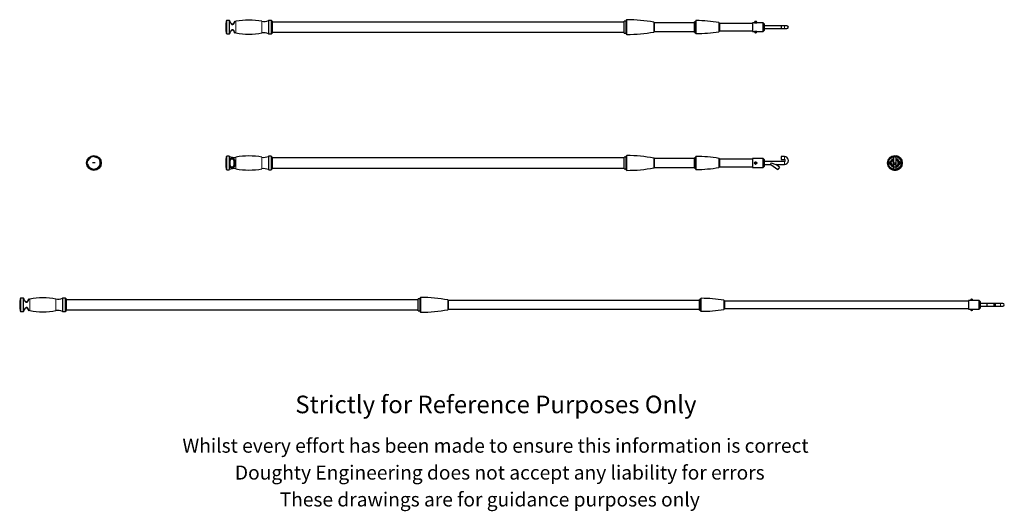
# Model space of a CAD drawing. Units: millimetres. Extents: x 296 to 3096, y 293 to 1689.
import ezdxf

# ---------------------------------------------------------------- set-up
doc = ezdxf.new("R2010")
doc.units = ezdxf.units.MM
doc.header["$LTSCALE"] = 8
doc.linetypes.add('CENTERX2', pattern=[20.32, 12.7, -2.54, 2.54, -2.54])
doc.linetypes.add('PHANTOM', pattern=[12.7, 6.35, -1.27, 1.27, -1.27, 1.27, -1.27])
doc.styles.get("Standard").update_dxf_attribs({"font": 'arial.ttf'})

msp = doc.modelspace()

# ---------------------------------------------------------------- linework, layer by layer
at = {"color": 36, "linetype": 'PHANTOM', "lineweight": 18}
for p, q in [((883, 1651), (883, 1685.7)), ((884.9, 1687.3), (884.9, 1649.3)), ((891, 1649.3), (891, 1687.3)), ((891.8, 1687.1), (891.8, 1649.5)), ((892.3, 1686.1), (892.3, 1686.9)), ((907.3, 1684.4), (907.3, 1683.4)), ((910.1, 1651.8), (910.1, 1684.8)), ((984.6, 1651.8), (984.6, 1684.8)), ((1002.9, 1649.5), (1002.9, 1687.1)), ((1003.7, 1687.3), (1003.7, 1649.3)), ((1010.6, 1649.3), (1010.6, 1687.3)), ((1012, 1686.7), (1012, 1649.9)), ((2022.5, 1689.3), (2022.5, 1647.3)), ((2098.9, 1654.4), (2098.9, 1682.3)), ((2219.5, 1686.8), (2219.5, 1649.8)), ((2283.8, 1655.4), (2283.8, 1681.3)), ((2388.4, 1681.8), (2385.4, 1681.8)), ((2391.4, 1681.8), (2388.4, 1681.8)), ((907.3, 1653.3), (907.3, 1652.2)), ((2385.4, 1654.8), (2391.4, 1654.8)), ((2470.4, 1672.3), (2470.4, 1664.3)), ((892.3, 1649.7), (892.3, 1650.6)), ((883, 1265), (883, 1299.7)), ((884.9, 1301.3), (884.9, 1263.3)), ((891, 1263.3), (891, 1301.3)), ((891.8, 1301.1), (891.8, 1263.5)), ((907.3, 1288), (907.3, 1276.6)), ((910.1, 1282.3), (910.1, 1298.8)), ((984.6, 1282.3), (984.6, 1298.8)), ((1002.9, 1282.3), (1002.9, 1301.1)), ((1003.7, 1301.3), (1003.7, 1263.3)), ((1010.6, 1263.3), (1010.6, 1301.3)), ((1012, 1300.7), (1012, 1263.9)), ((2022.5, 1303.3), (2022.5, 1282.3)), ((2098.9, 1282.3), (2098.9, 1296.3)), ((2219.5, 1300.8), (2219.5, 1282.3)), ((2283.8, 1282.3), (2283.8, 1295.3)), ((2470.4, 1300.3), (2470.4, 1296.3)), ((2470.4, 1296.3), (2470.4, 1292.3)), ((892.3, 1276.8), (892.3, 1287.9)), ((910.1, 1265.8), (910.1, 1282.3)), ((984.6, 1265.8), (984.6, 1282.3)), ((1002.9, 1263.5), (1002.9, 1282.3)), ((2022.5, 1282.3), (2022.5, 1261.3)), ((2098.9, 1268.4), (2098.9, 1282.3)), ((2219.5, 1282.3), (2219.5, 1263.8)), ((2283.8, 1269.4), (2283.8, 1282.3)), ((2470.4, 1282.3), (2470.4, 1286.3)), ((2470.4, 1278.3), (2470.4, 1282.3)), ((2771, 1285.3), (2771, 1279.3)), ((2798, 1279.3), (2798, 1285.3)), ((297.1, 862.1), (297.1, 896.8)), ((299, 898.4), (299, 860.4)), ((305.1, 860.4), (305.1, 898.4)), ((306, 898.2), (306, 860.6)), ((306.4, 897.2), (306.4, 898)), ((417, 860.6), (417, 898.2)), ((417.8, 898.4), (417.8, 860.4)), ((424.7, 860.4), (424.7, 898.4)), ((426.1, 897.8), (426.1, 861)), ((1436.6, 900.4), (1436.6, 858.4)), ((2233.6, 897.9), (2233.6, 860.9)), ((321.4, 895.5), (321.4, 894.5)), ((324.3, 862.9), (324.3, 895.9)), ((398.7, 862.9), (398.7, 895.9)), ((1513, 865.5), (1513, 893.4)), ((2297.9, 866.4), (2297.9, 892.4)), ((3005.6, 892.9), (2999.6, 892.9)), ((3084.6, 875.4), (3084.6, 883.4)), ((306.4, 860.8), (306.4, 861.6)), ((321.4, 864.3), (321.4, 863.3)), ((2999.6, 865.9), (3005.6, 865.9))]:
    msp.add_line(p, q, dxfattribs=at)
at = {"color": 7, "linetype": 'Continuous', "lineweight": 25}
for p, q in [((891, 1687.3), (884.9, 1687.3)), ((893.4, 1685.1), (893.4, 1684.4)), ((905.4, 1681.5), (905.4, 1682.4)), ((1010.6, 1687.3), (1003.7, 1687.3)), ((1014.4, 1684.3), (1012, 1686.7)), ((1014.4, 1652.3), (1014.4, 1684.3)), ((2014.4, 1682.8), (1014.4, 1682.8)), ((2020.4, 1685.3), (2014.4, 1685.3)), ((2014.4, 1651.3), (2014.4, 1685.3)), ((2020.4, 1649.3), (2020.4, 1687.3)), ((2214.4, 1680.8), (2100.4, 1680.8)), ((2100.4, 1655.8), (2100.4, 1680.8)), ((2217.4, 1683.3), (2214.4, 1683.3)), ((2214.4, 1653.3), (2214.4, 1683.3)), ((2217.4, 1651.8), (2217.4, 1684.8)), ((2385.3, 1680.8), (2379.4, 1680.8)), ((2379.4, 1680.8), (2379.4, 1655.8)), ((2385.4, 1681.8), (2385.4, 1680.8)), ((2388.2, 1684.6), (2388.4, 1684.6)), ((2388.4, 1684.6), (2388.6, 1684.6)), ((2391.4, 1680.8), (2391.4, 1681.8)), ((2409.4, 1680.8), (2391.5, 1680.8)), ((2412.4, 1677.8), (2409.4, 1680.8)), ((2409.4, 1655.8), (2409.4, 1680.8)), ((893.4, 1652.3), (893.4, 1651.5)), ((905.4, 1654.2), (905.4, 1655.1)), ((1012, 1649.9), (1014.4, 1652.3)), ((1014.4, 1653.8), (2014.4, 1653.8)), ((2100.4, 1655.8), (2214.4, 1655.8)), ((2214.4, 1653.3), (2217.4, 1653.3)), ((2285.4, 1679.3), (2285.4, 1657.3)), ((2379.4, 1679), (2285.4, 1679)), ((2285.4, 1657.6), (2379.4, 1657.6)), ((2379.4, 1655.8), (2385.4, 1655.8)), ((2385.4, 1655.9), (2385.4, 1654.8)), ((2388.6, 1652), (2388.2, 1652)), ((2391.4, 1654.8), (2391.4, 1655.9)), ((2391.6, 1655.8), (2409.4, 1655.8)), ((2409.4, 1655.8), (2412.4, 1658.8)), ((2412.4, 1677.8), (2412.4, 1658.8)), ((2461.4, 1672.3), (2412.4, 1672.3)), ((2412.4, 1664.3), (2461.4, 1664.3)), ((2470.4, 1672.3), (2461.4, 1672.3)), ((2461.4, 1672.3), (2461.4, 1668.3)), ((2461.4, 1668.3), (2461.4, 1664.3)), ((2461.4, 1664.3), (2470.4, 1664.3)), ((2477.4, 1672.3), (2470.4, 1672.3)), ((2470.4, 1664.3), (2477.4, 1664.3)), ((884.9, 1649.3), (891, 1649.3)), ((1003.7, 1649.3), (1010.6, 1649.3)), ((2014.4, 1651.3), (2020.4, 1651.3)), ((891, 1301.3), (884.9, 1301.3)), ((1010.6, 1301.3), (1003.7, 1301.3)), ((1014.4, 1298.3), (1012, 1300.7)), ((1014.4, 1282.3), (1014.4, 1298.3)), ((2014.4, 1296.8), (1014.4, 1296.8)), ((2020.4, 1299.3), (2014.4, 1299.3)), ((2014.4, 1282.3), (2014.4, 1299.3)), ((2020.4, 1263.3), (2020.4, 1301.3)), ((2214.4, 1294.8), (2100.4, 1294.8)), ((2100.4, 1282.3), (2100.4, 1294.8)), ((2217.4, 1297.3), (2214.4, 1297.3)), ((2214.4, 1282.3), (2214.4, 1297.3)), ((2217.4, 1265.8), (2217.4, 1298.8)), ((2285.4, 1293.3), (2285.4, 1282.3)), ((2379.4, 1293), (2285.4, 1293)), ((2409.4, 1294.8), (2379.4, 1294.8)), ((2379.4, 1294.8), (2379.4, 1269.8)), ((2412.4, 1291.8), (2409.4, 1294.8)), ((2409.4, 1269.8), (2409.4, 1294.8)), ((2412.4, 1291.8), (2412.4, 1272.8)), ((2470.4, 1300.3), (2461.4, 1300.3)), ((2461.4, 1300.3), (2461.4, 1292.3)), ((2461.4, 1292.3), (2470.4, 1292.3)), ((2780.5, 1296.3), (2780.5, 1282.3)), ((2788.5, 1282.3), (2788.5, 1296.3)), ((884.9, 1263.3), (891, 1263.3)), ((893.4, 1287.3), (893.4, 1277.3)), ((905.4, 1277.3), (905.4, 1287.3)), ((1003.7, 1263.3), (1010.6, 1263.3)), ((1012, 1263.9), (1014.4, 1266.3)), ((1014.4, 1266.3), (1014.4, 1282.3)), ((1014.4, 1267.8), (2014.4, 1267.8)), ((2014.4, 1265.3), (2014.4, 1282.3)), ((2014.4, 1265.3), (2020.4, 1265.3)), ((2100.4, 1269.8), (2100.4, 1282.3)), ((2100.4, 1269.8), (2214.4, 1269.8)), ((2214.4, 1267.3), (2214.4, 1282.3)), ((2214.4, 1267.3), (2217.4, 1267.3)), ((2285.4, 1282.3), (2285.4, 1271.3)), ((2285.4, 1271.6), (2379.4, 1271.6)), ((2379.4, 1269.8), (2409.4, 1269.8)), ((2387.6, 1285.3), (2388.4, 1285.3)), ((2387.6, 1279.3), (2388.4, 1279.3)), ((2388.4, 1285.3), (2389.3, 1285.3)), ((2388.4, 1279.3), (2389.3, 1279.3)), ((2409.4, 1269.8), (2412.4, 1272.8)), ((2470.4, 1286.3), (2412.4, 1286.3)), ((2412.4, 1278.3), (2431.5, 1278.3)), ((2431.5, 1278.3), (2432.7, 1282.3)), ((2431.5, 1278.3), (2451.7, 1264.1)), ((2432.7, 1282.3), (2445.4, 1278.3)), ((2456.3, 1270.7), (2445.4, 1278.3)), ((2445.4, 1278.3), (2470.4, 1278.3)), ((2456.3, 1270.7), (2451.7, 1264.1)), ((2768.2, 1282.1), (2768.2, 1282.5)), ((2772.4, 1285.3), (2771, 1285.3)), ((2771, 1279.3), (2772.4, 1279.3)), ((2780.5, 1282.3), (2780.5, 1267.4)), ((2788.5, 1267.4), (2788.5, 1282.3)), ((2798, 1285.3), (2796.6, 1285.3)), ((2796.6, 1279.3), (2798, 1279.3)), ((2800.8, 1282.5), (2800.8, 1282.1)), ((305.1, 898.4), (299, 898.4)), ((307.6, 896.2), (307.6, 895.4)), ((424.7, 898.4), (417.8, 898.4)), ((428.6, 895.4), (426.1, 897.8)), ((1434.6, 896.4), (1428.6, 896.4)), ((1428.6, 862.4), (1428.6, 896.4)), ((1434.6, 860.4), (1434.6, 898.4)), ((319.6, 892.6), (319.6, 893.5)), ((428.6, 863.4), (428.6, 895.4)), ((1428.6, 893.9), (428.6, 893.9)), ((2228.6, 891.9), (1514.6, 891.9)), ((1514.6, 866.9), (1514.6, 891.9)), ((2231.6, 894.4), (2228.6, 894.4)), ((2228.6, 864.4), (2228.6, 894.4)), ((2231.6, 862.9), (2231.6, 895.9)), ((2299.6, 890.4), (2299.6, 868.4)), ((2993.6, 890.1), (2299.6, 890.1)), ((2299.6, 868.7), (2993.6, 868.7)), ((2999.5, 891.9), (2993.6, 891.9)), ((2993.6, 891.9), (2993.6, 866.9)), ((2999.6, 892.9), (2999.6, 891.9)), ((3002.4, 895.7), (3002.8, 895.7)), ((3005.6, 891.9), (3005.6, 892.9)), ((3023.6, 891.9), (3005.7, 891.9)), ((3026.6, 888.9), (3023.6, 891.9)), ((3023.6, 866.9), (3023.6, 891.9)), ((3023.6, 866.9), (3026.6, 869.9)), ((3026.6, 888.9), (3026.6, 869.9)), ((3046.9, 883.4), (3026.6, 883.4)), ((3026.6, 875.4), (3046.9, 875.4)), ((3068.2, 883.4), (3046.9, 883.4)), ((3046.9, 875.4), (3068.2, 875.4)), ((3084.6, 883.4), (3068.2, 883.4)), ((3068.2, 875.4), (3084.6, 875.4)), ((3091.6, 883.4), (3084.6, 883.4)), ((3084.6, 875.4), (3091.6, 875.4)), ((299, 860.4), (305.1, 860.4)), ((307.6, 863.4), (307.6, 862.6)), ((319.6, 865.3), (319.6, 866.2)), ((417.8, 860.4), (424.7, 860.4)), ((426.1, 861), (428.6, 863.4)), ((428.6, 864.9), (1428.6, 864.9)), ((1428.6, 862.4), (1434.6, 862.4)), ((1514.6, 866.9), (2228.6, 866.9)), ((2228.6, 864.4), (2231.6, 864.4)), ((2993.6, 866.9), (2999.4, 866.9)), ((2999.6, 866.9), (2999.6, 865.9)), ((3002.8, 863.1), (3002.4, 863.1)), ((3005.6, 866.9), (3023.6, 866.9)), ((3005.6, 865.9), (3005.6, 866.9))]:
    msp.add_line(p, q, dxfattribs=at)
at = {"color": 7, "linetype": 'CENTERX2'}
for p, q in [((510.6, 1282.3), (502.6, 1282.3)), ((2780.5, 1282.3), (2788.5, 1282.3))]:
    msp.add_line(p, q, dxfattribs=at)
at = {"color": 36, "linetype": 'PHANTOM', "lineweight": 18, "flags": 128}
for points in [[(907.3, 1683.4), (906.9, 1681.9), (906.3, 1680.7), (905.5, 1679.3), (904.6, 1678), (903.4, 1676.6), (902.4, 1675.7), (901.6, 1675.3), (901.1, 1675.2), (900.3, 1675.2), (900.2, 1675.2), (899.2, 1675.6), (897.7, 1677), (896.2, 1678.8), (895, 1680.7), (894, 1682.3), (893.1, 1683.8), (892.4, 1685.4), (892.3, 1686.1)], [(892.3, 1650.6), (892.6, 1651.8), (893.7, 1654), (894.9, 1655.8), (896.2, 1657.8), (897.7, 1659.6), (899.4, 1661.1), (900.3, 1661.5), (901, 1661.5), (901.3, 1661.5), (902.3, 1661), (903.9, 1659.6), (905.1, 1657.9), (906.1, 1656.3), (907.1, 1654.2), (907.3, 1653.3)], [(892.3, 1287.9), (892.6, 1290.5), (893.7, 1293.2), (894.9, 1294.7), (896.2, 1295.9), (897.7, 1296.7), (899.4, 1297.1), (900.3, 1297.1), (901, 1297), (901.3, 1297), (902.3, 1296.6), (903.9, 1295.7), (905.1, 1294.5), (906.1, 1292.9), (907.1, 1290.1), (907.3, 1288)], [(905.4, 1287.3), (905.5, 1287.5), (905.6, 1287.6), (905.7, 1287.7), (906, 1287.8), (906.2, 1287.9), (906.6, 1288), (906.9, 1288), (907.3, 1288)], [(893.4, 1287.3), (893.4, 1287.4), (893.4, 1287.5), (893.3, 1287.6), (893.1, 1287.6), (893, 1287.7), (892.7, 1287.8), (892.5, 1287.8), (892.3, 1287.9)], [(892.3, 1276.8), (892.5, 1276.8), (892.7, 1276.9), (893, 1276.9), (893.1, 1277), (893.3, 1277.1), (893.4, 1277.2), (893.4, 1277.2), (893.4, 1277.3)], [(907.3, 1276.6), (906.9, 1273.7), (906.3, 1272.1), (905.5, 1270.7), (904.6, 1269.6), (903.4, 1268.6), (902.4, 1268), (901.6, 1267.8), (901.1, 1267.7), (900.3, 1267.5), (900.2, 1267.5), (899.2, 1267.6), (897.7, 1268), (896.2, 1268.7), (895, 1269.8), (894, 1271.1), (893.1, 1272.6), (892.4, 1275), (892.3, 1276.8)], [(907.3, 1276.6), (906.9, 1276.6), (906.6, 1276.7), (906.2, 1276.8), (906, 1276.8), (905.7, 1277), (905.6, 1277.1), (905.5, 1277.2), (905.4, 1277.3)], [(321.4, 894.5), (321, 892.9), (320.4, 891.7), (319.6, 890.4), (318.7, 889), (317.5, 887.6), (316.5, 886.8), (315.7, 886.4), (315.2, 886.2), (314.4, 886.3), (314.4, 886.3), (313.4, 886.7), (311.8, 888.1), (310.3, 889.9), (309.1, 891.8), (308.1, 893.4), (307.2, 894.9), (306.5, 896.5), (306.4, 897.2)], [(306.4, 861.6), (306.7, 862.9), (307.8, 865.1), (309, 866.9), (310.4, 868.9), (311.8, 870.7), (313.5, 872.2), (314.4, 872.6), (315.1, 872.6), (315.4, 872.5), (316.4, 872.1), (318, 870.6), (319.2, 869), (320.2, 867.4), (321.2, 865.3), (321.4, 864.3)]]:
    msp.add_lwpolyline(points, dxfattribs=at)
at = {"color": 7, "linetype": 'Continuous', "lineweight": 25, "flags": 128}
for points in [[(905.4, 1681.6), (905.4, 1681.6), (905.4, 1681.5), (905.2, 1681.1), (904.9, 1680.5), (904.3, 1679.6), (903.5, 1678.6), (902.4, 1677.4), (901.5, 1676.7), (900.8, 1676.3), (900.5, 1676.3), (900.3, 1676.3), (899.9, 1676.5), (899.3, 1676.9), (898.4, 1677.7), (897.3, 1678.8), (896.1, 1680.3), (895.1, 1681.7), (894.4, 1682.8), (893.9, 1683.6), (893.6, 1684.2), (893.4, 1684.5), (893.4, 1684.5)], [(893.4, 1652.1), (893.4, 1652.2), (893.6, 1652.4), (893.8, 1652.9), (894.2, 1653.7), (894.9, 1654.7), (895.7, 1655.9), (896.9, 1657.3), (898.2, 1658.8), (899.2, 1659.7), (899.9, 1660.2), (900.3, 1660.3), (900.6, 1660.4), (900.8, 1660.3), (901.3, 1660.1), (902.1, 1659.5), (903.1, 1658.5), (904.1, 1657.3), (904.8, 1656.3), (905.2, 1655.6), (905.4, 1655.2), (905.4, 1655), (905.4, 1655.1)], [(2784.5, 1270.7), (2783.3, 1270.5), (2782.2, 1270.1), (2781.4, 1269.5), (2780.8, 1268.6), (2780.5, 1267.7), (2780.6, 1266.7), (2781, 1265.8), (2781.8, 1265), (2782.8, 1264.5), (2783.9, 1264.2), (2785.1, 1264.2), (2786.2, 1264.5), (2787.2, 1265), (2788, 1265.8), (2788.4, 1266.7), (2788.5, 1267.7), (2788.2, 1268.6), (2787.6, 1269.5), (2786.7, 1270.1), (2785.7, 1270.5), (2784.5, 1270.7)], [(319.6, 892.7), (319.6, 892.7), (319.5, 892.5), (319.3, 892.2), (319, 891.5), (318.4, 890.7), (317.6, 889.6), (316.5, 888.5), (315.6, 887.7), (314.9, 887.4), (314.6, 887.4), (314.4, 887.4), (314.1, 887.6), (313.4, 888), (312.5, 888.7), (311.4, 889.9), (310.2, 891.4), (309.2, 892.7), (308.5, 893.9), (308, 894.7), (307.7, 895.3), (307.6, 895.6), (307.5, 895.6)], [(307.5, 863.2), (307.6, 863.3), (307.7, 863.5), (307.9, 864), (308.3, 864.7), (309, 865.7), (309.9, 867), (311, 868.4), (312.3, 869.9), (313.3, 870.8), (314.1, 871.3), (314.5, 871.4), (314.7, 871.4), (314.9, 871.4), (315.4, 871.2), (316.2, 870.6), (317.2, 869.6), (318.3, 868.3), (318.9, 867.4), (319.3, 866.7), (319.5, 866.3), (319.6, 866.1), (319.6, 866.1)], [(3005.7, 891.9), (3005.5, 891.9), (3005, 891.8), (3004.3, 891.6), (3003.3, 891.5), (3002.2, 891.5), (3001.3, 891.6), (3000.4, 891.7), (2999.8, 891.8), (2999.5, 891.9), (2999.5, 891.9)], [(3070.4, 879.4), (3070.3, 880.6), (3070.1, 881.7), (3069.6, 882.5), (3069, 883.1), (3068.3, 883.4), (3067.6, 883.3), (3067, 882.9), (3066.5, 882.1), (3066.1, 881.1), (3065.9, 880), (3065.9, 878.8), (3066.1, 877.7), (3066.5, 876.7), (3067, 875.9), (3067.6, 875.5), (3068.3, 875.4), (3069, 875.7), (3069.6, 876.3), (3070.1, 877.2), (3070.3, 878.2), (3070.4, 879.4)], [(2999.4, 866.9), (2999.6, 867), (3000.1, 867.1), (3000.9, 867.2), (3001.8, 867.3), (3002.9, 867.3), (3003.9, 867.2), (3004.7, 867.1), (3005.3, 867), (3005.7, 866.9), (3005.6, 866.9)]]:
    msp.add_lwpolyline(points, dxfattribs=at)
at = {"color": 7, "linetype": 'Continuous', "lineweight": 25}
for centre, radius in [((506.6, 1282.3), 21), ((506.6, 1282.3), 20), ((506.6, 1282.3), 19), ((2784.5, 1282.3), 21), ((2784.5, 1282.3), 18.5), ((2388.4, 1282.3), 3.12), ((2388.4, 1282.3), 3)]:
    msp.add_circle(centre, radius, dxfattribs=at)
at = {"color": 36, "linetype": 'PHANTOM', "lineweight": 18}
for centre, radius in [((506.6, 1282.3), 17.3), ((2784.5, 1282.3), 21), ((2784.5, 1282.3), 18.5), ((2388.4, 1282.3), 0.2)]:
    msp.add_circle(centre, radius, dxfattribs=at)
at = {"color": 7, "linetype": 'Continuous', "lineweight": 25}
for centre, radius, start, end in [((981.4, 1668.3), 100, 170.0104, 189.9896), ((884.9, 1685.3), 2, 90, 170.0104), ((891, 1685.3), 2, 64.9198, 90), ((904.6, 1714.3), 30, 244.9198, 245.8109), ((891.4, 1685.1), 2, 0, 65.8109), ((907.4, 1682.4), 2, 95.178, 180), ((904.6, 1714.3), 30, 275.178, 280.7242), ((947.4, 1488.3), 200, 79.2758, 100.7242), ((990.2, 1714.3), 30, 259.2758, 295.0802), ((1003.7, 1685.3), 2, 90, 115.0802), ((1010.6, 1685.3), 2, 45, 90), ((2022.4, 1687.3), 2, 89.7384, 180), ((2020.4, 1249.3), 440, 79.733, 89.7384), ((2098.5, 1680.3), 2, 14.871, 79.733), ((2219.4, 1684.8), 2, 89.7121, 180), ((2217.4, 1286.8), 400, 80.4546, 89.7121), ((2283.4, 1679.3), 2, 0, 80.4546), ((2388.4, 1693.1), 12.7, 255.7351, 284.074), ((2388.2, 1681.8), 2.8, 90, 180), ((2388.6, 1681.8), 2.8, 0, 90), ((907.4, 1654.2), 2, 180, 264.822), ((904.6, 1622.3), 30, 79.2758, 84.822), ((990.2, 1622.3), 30, 64.9198, 100.7242), ((2020.4, 2087.3), 440, 270.2616, 280.267), ((2098.5, 1656.3), 2, 280.267, 345.129), ((2217.4, 2049.8), 400, 270.2879, 279.5454), ((2283.4, 1657.3), 2, 279.5454, 0), ((2388.4, 1643.5), 12.7, 75.7351, 104.074), ((2388.2, 1654.8), 2.8, 180, 270), ((2388.6, 1654.8), 2.8, 270, 0), ((2477.4, 1668.3), 4, 270, 90), ((884.9, 1651.3), 2, 189.9896, 270), ((891, 1651.3), 2, 270, 295.0802), ((904.6, 1622.3), 30, 114.1891, 115.0802), ((891.4, 1651.5), 2, 294.1891, 0), ((947.4, 1848.3), 200, 259.2758, 280.7242), ((1003.7, 1651.3), 2, 244.9198, 270), ((1010.6, 1651.3), 2, 270, 315), ((2022.4, 1649.3), 2, 180, 270.2616), ((2219.4, 1651.8), 2, 180, 270.2879), ((981.4, 1282.3), 100, 170.0104, 189.9896), ((884.9, 1299.3), 2, 90, 170.0104), ((891, 1299.3), 2, 64.9198, 90), ((904.6, 1328.3), 30, 244.9198, 280.7242), ((899.4, 1287.3), 6, 0, 180), ((947.4, 1102.3), 200, 79.2758, 100.7242), ((990.2, 1328.3), 30, 259.2758, 295.0802), ((1003.7, 1299.3), 2, 90, 115.0802), ((1010.6, 1299.3), 2, 45, 90), ((2022.4, 1301.3), 2, 89.7384, 180), ((2020.4, 863.3), 440, 79.733, 89.7384), ((2098.5, 1294.3), 2, 14.871, 79.733), ((2219.4, 1298.8), 2, 89.7121, 180), ((2217.4, 900.8), 400, 80.4546, 89.7121), ((2283.4, 1293.3), 2, 0, 80.4546), ((2470.4, 1289.3), 11, 270, 90), ((2470.4, 1289.3), 3, 270, 90), ((2784.5, 1282.3), 12.5, 108.6629, 251.3371), ((2784.5, 1282.3), 9.5, 114.9011, 245.0989), ((2784.5, 1296.3), 4, 0, 180), ((2784.5, 1282.3), 12.5, 0, 71.3371), ((2784.5, 1282.3), 9.5, 0, 65.0989), ((884.9, 1265.3), 2, 189.9896, 270), ((891, 1265.3), 2, 270, 295.0802), ((904.6, 1236.3), 30, 79.2758, 115.0802), ((899.4, 1277.3), 6, 180, 0), ((947.4, 1462.3), 200, 259.2758, 280.7242), ((990.2, 1236.3), 30, 64.9198, 100.7242), ((1003.7, 1265.3), 2, 244.9198, 270), ((1010.6, 1265.3), 2, 270, 315), ((2022.4, 1263.3), 2, 180, 270.2616), ((2020.4, 1701.3), 440, 270.2616, 280.267), ((2098.5, 1270.3), 2, 280.267, 345.129), ((2219.4, 1265.8), 2, 180, 270.2879), ((2217.4, 1663.8), 400, 270.2879, 279.5454), ((2283.4, 1271.3), 2, 279.5454, 0), ((2771, 1282.5), 2.8, 90, 180), ((2771, 1282.1), 2.8, 180, 270), ((2784.5, 1282.3), 4, 180, 0), ((2784.5, 1282.3), 9.5, 294.9011, 0), ((2784.5, 1282.3), 12.5, 288.6629, 0), ((2798, 1282.5), 2.8, 0, 90), ((2798, 1282.1), 2.8, 270, 0), ((395.6, 879.4), 100, 170.0104, 189.9896), ((299, 896.4), 2, 90, 170.0104), ((305.1, 896.4), 2, 64.9198, 90), ((318.7, 925.4), 30, 244.9198, 245.8109), ((305.6, 896.2), 2, 0, 65.8109), ((361.5, 699.4), 200, 79.2758, 100.7242), ((404.3, 925.4), 30, 259.2758, 295.0802), ((417.8, 896.4), 2, 90, 115.0802), ((424.7, 896.4), 2, 45, 90), ((1436.6, 898.4), 2, 89.7384, 180), ((1434.6, 460.4), 440, 79.733, 89.7384), ((2233.6, 895.9), 2, 89.7121, 180), ((2231.6, 497.9), 400, 80.4546, 89.7121), ((321.6, 893.5), 2, 95.178, 180), ((318.7, 925.4), 30, 275.178, 280.7242), ((1512.6, 891.4), 2, 14.871, 79.733), ((2297.6, 890.4), 2, 0, 80.4546), ((2297.6, 868.4), 2, 279.5454, 0), ((3002.4, 892.9), 2.8, 90, 180), ((3002.8, 892.9), 2.8, 0, 90), ((3091.6, 879.4), 4, 270, 90), ((299, 862.4), 2, 189.9896, 270), ((305.1, 862.4), 2, 270, 295.0802), ((318.7, 833.4), 30, 114.1891, 115.0802), ((305.6, 862.6), 2, 294.1891, 0), ((321.6, 865.3), 2, 180, 264.822), ((318.7, 833.4), 30, 79.2758, 84.822), ((361.5, 1059.4), 200, 259.2758, 280.7242), ((404.3, 833.4), 30, 64.9198, 100.7242), ((417.8, 862.4), 2, 244.9198, 270), ((424.7, 862.4), 2, 270, 315), ((1436.6, 860.4), 2, 180, 270.2616), ((1434.6, 1298.4), 440, 270.2616, 280.267), ((1512.6, 867.4), 2, 280.267, 345.129), ((2233.6, 862.9), 2, 180, 270.2879), ((2231.6, 1260.9), 400, 270.2879, 279.5454), ((3002.4, 865.9), 2.8, 180, 270), ((3002.8, 865.9), 2.8, 270, 0)]:
    msp.add_arc(centre, radius, start, end, dxfattribs=at)
at = {"color": 36, "linetype": 'PHANTOM', "lineweight": 18}
for centre, radius, start, end in [((891.5, 1684.3), 1.91, 0.6681, 67.5912), ((907.4, 1681.5), 1.92, 93.1007, 178.2422), ((891.5, 1652.3), 1.91, 292.4088, 359.3319), ((907.4, 1655.2), 1.92, 181.7578, 266.8993), ((2784.5, 1282.3), 13, 107.9748, 166.6176), ((2784.5, 1282.3), 13, 13.3824, 72.0252), ((2784.5, 1282.3), 13, 193.3824, 252.0252), ((2784.5, 1282.3), 13, 287.9748, 346.6176), ((305.6, 895.4), 1.91, 0.6681, 67.5912), ((321.5, 892.5), 1.92, 93.1007, 178.2422), ((305.6, 863.4), 1.91, 292.4088, 359.3319), ((321.5, 866.3), 1.92, 181.7578, 266.8993)]:
    msp.add_arc(centre, radius, start, end, dxfattribs=at)
at = {"color": 7, "linetype": 'Continuous', "lineweight": 25}
msp.add_ellipse((3046.9, 879.4), major_axis=(0, 4), ratio=0.315299, start_param=0, end_param=3.141593, dxfattribs=at)

# ---------------------------------------------------------------- texts
for s, height, p in [('Strictly for Reference Purposes Only', 50, (1079.3, 571.4)), ('Whilst every effort has been made to ensure this information is correct ', 40, (758.3, 459.3)), ('Doughty Engineering does not accept any liability for errors', 40, (907.5, 382.9)), ('These drawings are for guidance purposes only', 40, (1034.9, 306.5))]:
    msp.add_text(s, height=height).set_placement(p)

doc.saveas('drawing.dxf')
